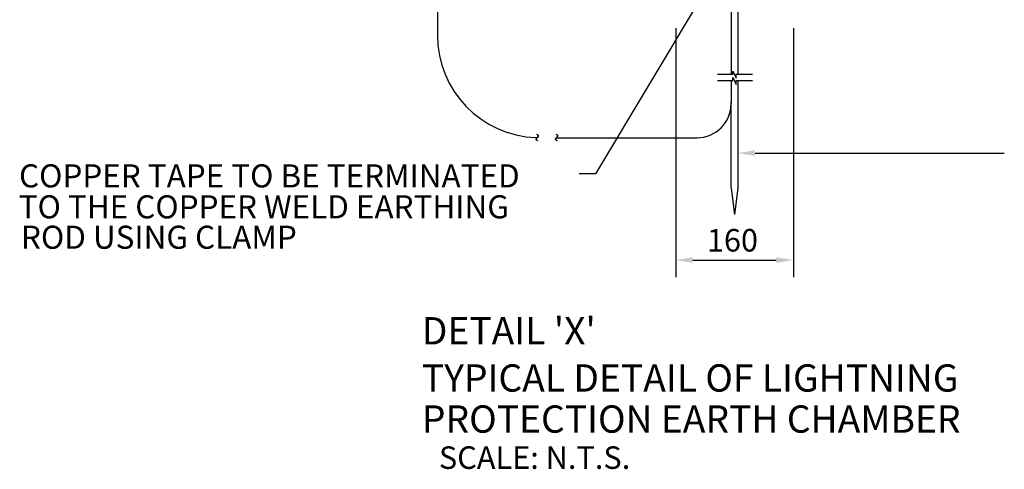
# Model space of a CAD drawing. Units: millimetres. Extents: x 324477 to 689730, y -259177 to -28172.
# Drawn here: x 372465 to 384009, y -166516 to -161249 of the extents above; entities that cross this region are included whole.
import ezdxf
from ezdxf.enums import TextEntityAlignment as Align

# ---------------------------------------------------------------- set-up
doc = ezdxf.new("R2010")
doc.units = ezdxf.units.MM
doc.header["$LTSCALE"] = 1000
doc.header["$MEASUREMENT"] = 0
doc.layers.add('BSPEC150', color=8, linetype='Continuous', lineweight=9)
for name, color, linetype in [('C-03-T2-FRAME', 181, 'Continuous'), ('ELECT-1', 7, 'Continuous'), ('L', 60, 'Continuous'), ('LIGHTNING', 3, 'Continuous'), ('TIT-TXT', 2, 'Continuous')]:
    doc.layers.add(name, color=color, linetype=linetype)
doc.styles.add('ARIAL', font='ARIAL.TTF', dxfattribs={"width": 0.8})
doc.styles.add('ROMANS', font='romans', dxfattribs={"width": 0.8})

msp = doc.modelspace()

# ---------------------------------------------------------------- linework, layer by layer
at = {"layer": 'C-03-T2-FRAME', "color": 1, "linetype": 'Continuous'}
for p, q in [((380666.74937, -160629.46669), (379216.63736, -163055.25164)), ((380666.74937, -160629.46669), (379216.63736, -163055.25164)), ((380666.74937, -160629.46669), (379216.63736, -163055.25164)), ((380666.74937, -160629.46669), (379216.63736, -163055.25164)), ((380666.74937, -160629.46669), (379216.63736, -163055.25164)), ((380666.74937, -160629.46669), (379216.63736, -163055.25164)), ((380666.74937, -160629.46669), (379216.63736, -163055.25164)), ((379216.63736, -163055.25164), (379025.22297, -163055.25164))]:
    msp.add_line(p, q, dxfattribs=at)
at = {"layer": 'L', "color": 7}
for p, q in [((377363.05575, -157530.982), (377363.05575, -161362.25937)), ((377363.05575, -157530.982), (377363.05575, -161362.25937)), ((377363.05575, -157530.982), (377363.05575, -161362.25937)), ((377363.05575, -157530.982), (377363.05575, -161362.25937)), ((377363.05575, -157530.982), (377363.05575, -161362.25937)), ((377363.05575, -157530.982), (377363.05575, -161362.25937)), ((377363.05575, -157530.982), (377363.05575, -161362.25937)), ((380806.62173, -160486.51313), (380806.62173, -161888.39729)), ((380806.62173, -160486.51313), (380806.62173, -161888.39729)), ((380806.62173, -160486.51313), (380806.62173, -161888.39729)), ((380806.62173, -160486.51313), (380806.62173, -161888.39729)), ((380806.62173, -160486.51313), (380806.62173, -161888.39729)), ((380806.62173, -160486.51313), (380806.62173, -161888.39729)), ((380806.62173, -160486.51313), (380806.62173, -161888.39729)), ((380886.62173, -160486.51313), (380886.62173, -161888.39729)), ((380886.62173, -160486.51313), (380886.62173, -161888.39729)), ((380886.62173, -160486.51313), (380886.62173, -161888.39729)), ((380886.62173, -160486.51313), (380886.62173, -161888.39729)), ((380886.62173, -160486.51313), (380886.62173, -161888.39729)), ((380886.62173, -160486.51313), (380886.62173, -161888.39729)), ((380886.62173, -160486.51313), (380886.62173, -161888.39729)), ((377363.05575, -161362.25937), (377363.05575, -161431.16451)), ((377363.05575, -161362.25937), (377363.05575, -161431.16451)), ((377363.05575, -161362.25937), (377363.05575, -161431.16451)), ((377363.05575, -161362.25937), (377363.05575, -161431.16451)), ((377363.05575, -161362.25937), (377363.05575, -161431.16451)), ((377363.05575, -161362.25937), (377363.05575, -161431.16451)), ((377363.05575, -161362.25937), (377363.05575, -161431.16451)), ((380806.62173, -161962.38437), (380806.62173, -162121.62309)), ((380806.62173, -161962.38437), (380806.62173, -162121.62309)), ((380806.62173, -161962.38437), (380806.62173, -162121.62309)), ((380806.62173, -161962.38437), (380806.62173, -162121.62309)), ((380806.62173, -161962.38437), (380806.62173, -162121.62309)), ((380806.62173, -161962.38437), (380806.62173, -162121.62309)), ((380806.62173, -161962.38437), (380806.62173, -162121.62309)), ((380886.62173, -161962.38437), (380886.62173, -163220.78983)), ((380886.62173, -161962.38437), (380886.62173, -163220.78983)), ((380886.62173, -161962.38437), (380886.62173, -163220.78983)), ((380886.62173, -161962.38437), (380886.62173, -163220.78983)), ((380886.62173, -161962.38437), (380886.62173, -163220.78983)), ((380886.62173, -161962.38437), (380886.62173, -163220.78983)), ((380886.62173, -161962.38437), (380886.62173, -163220.78983)), ((380806.62173, -162121.62309), (380806.62173, -162231.16451)), ((380806.62173, -162121.62309), (380806.62173, -162231.16451)), ((380806.62173, -162121.62309), (380806.62173, -162231.16451)), ((380806.62173, -162121.62309), (380806.62173, -162231.16451)), ((380806.62173, -162121.62309), (380806.62173, -162231.16451)), ((380806.62173, -162121.62309), (380806.62173, -162231.16451)), ((380806.62173, -162121.62309), (380806.62173, -162231.16451)), ((380806.62173, -163220.78983), (380806.62173, -162216.33859)), ((380806.62173, -163220.78983), (380806.62173, -162216.33859)), ((380806.62173, -163220.78983), (380806.62173, -162216.33859)), ((380806.62173, -163220.78983), (380806.62173, -162216.33859)), ((380806.62173, -163220.78983), (380806.62173, -162216.33859)), ((380806.62173, -163220.78983), (380806.62173, -162216.33859)), ((380806.62173, -163220.78983), (380806.62173, -162216.33859)), ((378750.83301, -162631.16451), (380406.62173, -162631.16451)), ((378750.83301, -162631.16451), (380406.62173, -162631.16451)), ((378750.83301, -162631.16451), (380406.62173, -162631.16451)), ((378750.83301, -162631.16451), (380406.62173, -162631.16451)), ((378750.83301, -162631.16451), (380406.62173, -162631.16451)), ((378750.83301, -162631.16451), (380406.62173, -162631.16451)), ((378750.83301, -162631.16451), (380406.62173, -162631.16451)), ((380806.62173, -163220.78983), (380846.62173, -163529.41268)), ((380806.62173, -163220.78983), (380846.62173, -163529.41268)), ((380806.62173, -163220.78983), (380846.62173, -163529.41268)), ((380806.62173, -163220.78983), (380846.62173, -163529.41268)), ((380806.62173, -163220.78983), (380846.62173, -163529.41268)), ((380806.62173, -163220.78983), (380846.62173, -163529.41268)), ((380806.62173, -163220.78983), (380846.62173, -163529.41268)), ((380886.62173, -163220.78983), (380846.62173, -163529.41268)), ((380886.62173, -163220.78983), (380846.62173, -163529.41268)), ((380886.62173, -163220.78983), (380846.62173, -163529.41268)), ((380886.62173, -163220.78983), (380846.62173, -163529.41268)), ((380886.62173, -163220.78983), (380846.62173, -163529.41268)), ((380886.62173, -163220.78983), (380846.62173, -163529.41268)), ((380886.62173, -163220.78983), (380846.62173, -163529.41268))]:
    msp.add_line(p, q, dxfattribs=at)
at = {"layer": 'L', "color": 8}
msp.add_line((381086.62173, -162811.11047), (384009.21709, -162811.11047), dxfattribs=at)
msp.add_line((381086.62173, -162811.11047), (384009.21709, -162811.11047), dxfattribs=at)
msp.add_line((381086.62173, -162811.11047), (384009.21709, -162811.11047), dxfattribs=at)
msp.add_line((381086.62173, -162811.11047), (384009.21709, -162811.11047), dxfattribs=at)
msp.add_line((381086.62173, -162811.11047), (384009.21709, -162811.11047), dxfattribs=at)
msp.add_line((381086.62173, -162811.11047), (384009.21709, -162811.11047), dxfattribs=at)
msp.add_line((381086.62173, -162811.11047), (384009.21709, -162811.11047), dxfattribs=at)
at = {"layer": 'L', "color": 7}
for centre, radius, start, end in [((378563.05575, -161431.16451), 1200, 180, 267.950432563), ((378563.05575, -161431.16451), 1200, 180, 267.950432563), ((378563.05575, -161431.16451), 1200, 180, 267.950432563), ((378563.05575, -161431.16451), 1200, 180, 267.950432563), ((378563.05575, -161431.16451), 1200, 180, 267.950432563), ((378563.05575, -161431.16451), 1200, 180, 267.950432563), ((378563.05575, -161431.16451), 1200, 180, 267.950432563), ((380406.62173, -162231.16451), 400, 270, 0), ((380406.62173, -162231.16451), 400, 270, 0), ((380406.62173, -162231.16451), 400, 270, 0), ((380406.62173, -162231.16451), 400, 270, 0), ((380406.62173, -162231.16451), 400, 270, 0), ((380406.62173, -162231.16451), 400, 270, 0), ((380406.62173, -162231.16451), 400, 270, 0)]:
    msp.add_arc(centre, radius, start, end, dxfattribs=at)
at = {"layer": 'L', "color": 8}
msp.add_solid([(381086.62173, -162844.4438), (381086.62173, -162777.77714), (380886.62173, -162811.11047)], dxfattribs=at)
msp.add_solid([(381086.62173, -162844.4438), (381086.62173, -162777.77714), (380886.62173, -162811.11047)], dxfattribs=at)
msp.add_solid([(381086.62173, -162844.4438), (381086.62173, -162777.77714), (380886.62173, -162811.11047)], dxfattribs=at)
msp.add_solid([(381086.62173, -162844.4438), (381086.62173, -162777.77714), (380886.62173, -162811.11047)], dxfattribs=at)
msp.add_solid([(381086.62173, -162844.4438), (381086.62173, -162777.77714), (380886.62173, -162811.11047)], dxfattribs=at)
msp.add_solid([(381086.62173, -162844.4438), (381086.62173, -162777.77714), (380886.62173, -162811.11047)], dxfattribs=at)
msp.add_solid([(381086.62173, -162844.4438), (381086.62173, -162777.77714), (380886.62173, -162811.11047)], dxfattribs=at)
at = {"layer": 'LIGHTNING', "color": 1}
for p, q in [((380157.01223, -161348.53831), (380157.01223, -164264.49015)), ((380157.01223, -161348.53831), (380157.01223, -164264.49015)), ((380157.01223, -161348.53831), (380157.01223, -164264.49015)), ((380157.01223, -161348.53831), (380157.01223, -164264.49015)), ((380157.01223, -161348.53831), (380157.01223, -164264.49015)), ((380157.01223, -161348.53831), (380157.01223, -164264.49015)), ((380157.01223, -161348.53831), (380157.01223, -164264.49015)), ((381536.23124, -161348.53831), (381536.23124, -164264.49015)), ((381536.23124, -161348.53831), (381536.23124, -164264.49015)), ((381536.23124, -161348.53831), (381536.23124, -164264.49015)), ((381536.23124, -161348.53831), (381536.23124, -164264.49015)), ((381536.23124, -161348.53831), (381536.23124, -164264.49015)), ((381536.23124, -161348.53831), (381536.23124, -164264.49015)), ((381536.23124, -161348.53831), (381536.23124, -164264.49015)), ((380357.01223, -164064.49015), (381336.23124, -164064.49015)), ((380357.01223, -164064.49015), (381336.23124, -164064.49015)), ((380357.01223, -164064.49015), (381336.23124, -164064.49015)), ((380357.01223, -164064.49015), (381336.23124, -164064.49015)), ((380357.01223, -164064.49015), (381336.23124, -164064.49015)), ((380357.01223, -164064.49015), (381336.23124, -164064.49015)), ((380357.01223, -164064.49015), (381336.23124, -164064.49015))]:
    msp.add_line(p, q, dxfattribs=at)
at = {"layer": 'LIGHTNING', "color": 8}
for p, q in [((380645.7761, -161888.39729), (380825.70187, -161888.39729)), ((380645.7761, -161888.39729), (380825.70187, -161888.39729)), ((380645.7761, -161888.39729), (380825.70187, -161888.39729)), ((380645.7761, -161888.39729), (380825.70187, -161888.39729)), ((380645.7761, -161888.39729), (380825.70187, -161888.39729)), ((380645.7761, -161888.39729), (380825.70187, -161888.39729)), ((380645.7761, -161888.39729), (380825.70187, -161888.39729)), ((380645.7761, -161962.38437), (380825.70187, -161962.38437)), ((380645.7761, -161962.38437), (380825.70187, -161962.38437)), ((380645.7761, -161962.38437), (380825.70187, -161962.38437)), ((380645.7761, -161962.38437), (380825.70187, -161962.38437)), ((380645.7761, -161962.38437), (380825.70187, -161962.38437)), ((380645.7761, -161962.38437), (380825.70187, -161962.38437)), ((380645.7761, -161962.38437), (380825.70187, -161962.38437)), ((380825.70187, -161888.39729), (380825.70187, -161853.16548)), ((380825.70187, -161853.16548), (380864.50944, -161934.19878)), ((380825.70187, -161888.39729), (380825.70187, -161853.16548)), ((380825.70187, -161853.16548), (380864.50944, -161934.19878)), ((380825.70187, -161888.39729), (380825.70187, -161853.16548)), ((380825.70187, -161853.16548), (380864.50944, -161934.19878)), ((380825.70187, -161888.39729), (380825.70187, -161853.16548)), ((380825.70187, -161853.16548), (380864.50944, -161934.19878)), ((380825.70187, -161888.39729), (380825.70187, -161853.16548)), ((380825.70187, -161853.16548), (380864.50944, -161934.19878)), ((380825.70187, -161888.39729), (380825.70187, -161853.16548)), ((380825.70187, -161853.16548), (380864.50944, -161934.19878)), ((380825.70187, -161888.39729), (380825.70187, -161853.16548)), ((380825.70187, -161853.16548), (380864.50944, -161934.19878)), ((380825.70187, -161962.38437), (380825.70187, -161927.15256)), ((380825.70187, -161927.15256), (380864.50944, -162008.18586)), ((380825.70187, -161962.38437), (380825.70187, -161927.15256)), ((380825.70187, -161927.15256), (380864.50944, -162008.18586)), ((380825.70187, -161962.38437), (380825.70187, -161927.15256)), ((380825.70187, -161927.15256), (380864.50944, -162008.18586)), ((380825.70187, -161962.38437), (380825.70187, -161927.15256)), ((380825.70187, -161927.15256), (380864.50944, -162008.18586)), ((380825.70187, -161962.38437), (380825.70187, -161927.15256)), ((380825.70187, -161927.15256), (380864.50944, -162008.18586)), ((380825.70187, -161962.38437), (380825.70187, -161927.15256)), ((380825.70187, -161927.15256), (380864.50944, -162008.18586)), ((380825.70187, -161962.38437), (380825.70187, -161927.15256)), ((380825.70187, -161927.15256), (380864.50944, -162008.18586)), ((380864.50944, -161934.19878), (380864.50944, -161888.39729)), ((380864.50944, -161888.39729), (381058.54669, -161888.39729)), ((380864.50944, -161934.19878), (380864.50944, -161888.39729)), ((380864.50944, -161888.39729), (381058.54669, -161888.39729)), ((380864.50944, -161934.19878), (380864.50944, -161888.39729)), ((380864.50944, -161888.39729), (381058.54669, -161888.39729)), ((380864.50944, -161934.19878), (380864.50944, -161888.39729)), ((380864.50944, -161888.39729), (381058.54669, -161888.39729)), ((380864.50944, -161934.19878), (380864.50944, -161888.39729)), ((380864.50944, -161888.39729), (381058.54669, -161888.39729)), ((380864.50944, -161934.19878), (380864.50944, -161888.39729)), ((380864.50944, -161888.39729), (381058.54669, -161888.39729)), ((380864.50944, -161934.19878), (380864.50944, -161888.39729)), ((380864.50944, -161888.39729), (381058.54669, -161888.39729)), ((380864.50944, -162008.18586), (380864.50944, -161962.38437)), ((380864.50944, -161962.38437), (381058.54669, -161962.38437)), ((380864.50944, -162008.18586), (380864.50944, -161962.38437)), ((380864.50944, -161962.38437), (381058.54669, -161962.38437)), ((380864.50944, -162008.18586), (380864.50944, -161962.38437)), ((380864.50944, -161962.38437), (381058.54669, -161962.38437)), ((380864.50944, -162008.18586), (380864.50944, -161962.38437)), ((380864.50944, -161962.38437), (381058.54669, -161962.38437)), ((380864.50944, -162008.18586), (380864.50944, -161962.38437)), ((380864.50944, -161962.38437), (381058.54669, -161962.38437)), ((380864.50944, -162008.18586), (380864.50944, -161962.38437)), ((380864.50944, -161962.38437), (381058.54669, -161962.38437)), ((380864.50944, -162008.18586), (380864.50944, -161962.38437)), ((380864.50944, -161962.38437), (381058.54669, -161962.38437))]:
    msp.add_line(p, q, dxfattribs=at)
at = {"layer": 'LIGHTNING', "color": 1}
for points in [[(380357.01223, -164031.15681), (380357.01223, -164097.82348), (380157.01223, -164064.49015)], [(380357.01223, -164031.15681), (380357.01223, -164097.82348), (380157.01223, -164064.49015)], [(380357.01223, -164031.15681), (380357.01223, -164097.82348), (380157.01223, -164064.49015)], [(380357.01223, -164031.15681), (380357.01223, -164097.82348), (380157.01223, -164064.49015)], [(380357.01223, -164031.15681), (380357.01223, -164097.82348), (380157.01223, -164064.49015)], [(380357.01223, -164031.15681), (380357.01223, -164097.82348), (380157.01223, -164064.49015)], [(380357.01223, -164031.15681), (380357.01223, -164097.82348), (380157.01223, -164064.49015)], [(381336.23124, -164031.15681), (381336.23124, -164097.82348), (381536.23124, -164064.49015)], [(381336.23124, -164031.15681), (381336.23124, -164097.82348), (381536.23124, -164064.49015)], [(381336.23124, -164031.15681), (381336.23124, -164097.82348), (381536.23124, -164064.49015)], [(381336.23124, -164031.15681), (381336.23124, -164097.82348), (381536.23124, -164064.49015)], [(381336.23124, -164031.15681), (381336.23124, -164097.82348), (381536.23124, -164064.49015)], [(381336.23124, -164031.15681), (381336.23124, -164097.82348), (381536.23124, -164064.49015)], [(381336.23124, -164031.15681), (381336.23124, -164097.82348), (381536.23124, -164064.49015)]]:
    msp.add_solid(points, dxfattribs=at)

# ---------------------------------------------------------------- texts
at = {"layer": 'BSPEC150', "color": 7, "lineweight": 9, "style": 'ARIAL'}
for s, p in [('COPPER TAPE TO BE TERMINATED', (372457.47691, -163213.01088)), ('COPPER TAPE TO BE TERMINATED', (372457.47691, -163213.01088)), ('COPPER TAPE TO BE TERMINATED', (372457.47691, -163213.01088)), ('COPPER TAPE TO BE TERMINATED', (372457.47691, -163213.01088)), ('COPPER TAPE TO BE TERMINATED', (372457.47691, -163213.01088)), ('COPPER TAPE TO BE TERMINATED', (372457.47691, -163213.01088)), ('COPPER TAPE TO BE TERMINATED', (372457.47691, -163213.01088)), ('TO THE COPPER WELD EARTHING', (372453.7335, -163575.71562)), ('TO THE COPPER WELD EARTHING', (372453.7335, -163575.71562)), ('TO THE COPPER WELD EARTHING', (372453.7335, -163575.71562)), ('TO THE COPPER WELD EARTHING', (372453.7335, -163575.71562)), ('TO THE COPPER WELD EARTHING', (372453.7335, -163575.71562)), ('TO THE COPPER WELD EARTHING', (372453.7335, -163575.71562)), ('TO THE COPPER WELD EARTHING', (372453.7335, -163575.71562)), ('ROD USING CLAMP', (372480.11881, -163932.11844)), ('ROD USING CLAMP', (372480.11881, -163932.11844)), ('ROD USING CLAMP', (372480.11881, -163932.11844)), ('ROD USING CLAMP', (372480.11881, -163932.11844)), ('ROD USING CLAMP', (372480.11881, -163932.11844)), ('ROD USING CLAMP', (372480.11881, -163932.11844)), ('ROD USING CLAMP', (372480.11881, -163932.11844))]:
    msp.add_text(s, height=270.3262082, dxfattribs=at).set_placement(p)
at = {"layer": 'ELECT-1', "color": 7, "style": 'ARIAL'}
msp.add_text('160', height=264, dxfattribs=at).set_placement((380522.03339, -163964.49015))
msp.add_text('160', height=264, dxfattribs=at).set_placement((380522.03339, -163964.49015))
msp.add_text('160', height=264, dxfattribs=at).set_placement((380522.03339, -163964.49015))
msp.add_text('160', height=264, dxfattribs=at).set_placement((380522.03339, -163964.49015))
msp.add_text('160', height=264, dxfattribs=at).set_placement((380522.03339, -163964.49015))
msp.add_text('160', height=264, dxfattribs=at).set_placement((380522.03339, -163964.49015))
msp.add_text('160', height=264, dxfattribs=at).set_placement((380522.03339, -163964.49015))
msp.add_text('SCALE: N.T.S.', height=263.9999999, dxfattribs=at).set_placement((379623.29338, -166378.84632), align=Align.MIDDLE_RIGHT)
msp.add_text('SCALE: N.T.S.', height=263.9999999, dxfattribs=at).set_placement((379623.29338, -166378.84632), align=Align.MIDDLE_RIGHT)
msp.add_text('SCALE: N.T.S.', height=263.9999999, dxfattribs=at).set_placement((379623.29338, -166378.84632), align=Align.MIDDLE_RIGHT)
msp.add_text('SCALE: N.T.S.', height=263.9999999, dxfattribs=at).set_placement((379623.29338, -166378.84632), align=Align.MIDDLE_RIGHT)
msp.add_text('SCALE: N.T.S.', height=263.9999999, dxfattribs=at).set_placement((379623.29338, -166378.84632), align=Align.MIDDLE_RIGHT)
msp.add_text('SCALE: N.T.S.', height=263.9999999, dxfattribs=at).set_placement((379623.29338, -166378.84632), align=Align.MIDDLE_RIGHT)
msp.add_text('SCALE: N.T.S.', height=263.9999999, dxfattribs=at).set_placement((379623.29338, -166378.84632), align=Align.MIDDLE_RIGHT)
at = {"layer": 'L', "color": 8, "style": 'ROMANS', "width": 0.7}
for p in [(378432.1727, -162575.84179), (378432.1727, -162575.84179), (378432.1727, -162575.84179), (378432.1727, -162575.84179), (378432.1727, -162575.84179), (378432.1727, -162575.84179), (378432.1727, -162575.84179), (378659.7204, -162574.42898), (378659.7204, -162574.42898), (378659.7204, -162574.42898), (378659.7204, -162574.42898), (378659.7204, -162574.42898), (378659.7204, -162574.42898), (378659.7204, -162574.42898)]:
    msp.add_text('~', height=200, rotation=270, dxfattribs=at).set_placement(p)
at = {"layer": 'TIT-TXT', "color": 3, "style": 'ARIAL'}
for s, p in [("DETAIL 'X'", (377179.74587, -165052.74141)), ("DETAIL 'X'", (377179.74587, -165052.74141)), ("DETAIL 'X'", (377179.74587, -165052.74141)), ("DETAIL 'X'", (377179.74587, -165052.74141)), ("DETAIL 'X'", (377179.74587, -165052.74141)), ("DETAIL 'X'", (377179.74587, -165052.74141)), ("DETAIL 'X'", (377179.74587, -165052.74141)), ('TYPICAL DETAIL OF LIGHTNING ', (377180.33479, -165605.91033)), ('TYPICAL DETAIL OF LIGHTNING ', (377180.33479, -165605.91033)), ('TYPICAL DETAIL OF LIGHTNING ', (377180.33479, -165605.91033)), ('TYPICAL DETAIL OF LIGHTNING ', (377180.33479, -165605.91033)), ('TYPICAL DETAIL OF LIGHTNING ', (377180.33479, -165605.91033)), ('TYPICAL DETAIL OF LIGHTNING ', (377180.33479, -165605.91033)), ('TYPICAL DETAIL OF LIGHTNING ', (377180.33479, -165605.91033)), ('PROTECTION EARTH CHAMBER', (377180.9947, -166086.92819)), ('PROTECTION EARTH CHAMBER', (377180.9947, -166086.92819)), ('PROTECTION EARTH CHAMBER', (377180.9947, -166086.92819)), ('PROTECTION EARTH CHAMBER', (377180.9947, -166086.92819)), ('PROTECTION EARTH CHAMBER', (377180.9947, -166086.92819)), ('PROTECTION EARTH CHAMBER', (377180.9947, -166086.92819)), ('PROTECTION EARTH CHAMBER', (377180.9947, -166086.92819))]:
    msp.add_text(s, height=320, dxfattribs=at).set_placement(p)

doc.saveas('drawing.dxf')
